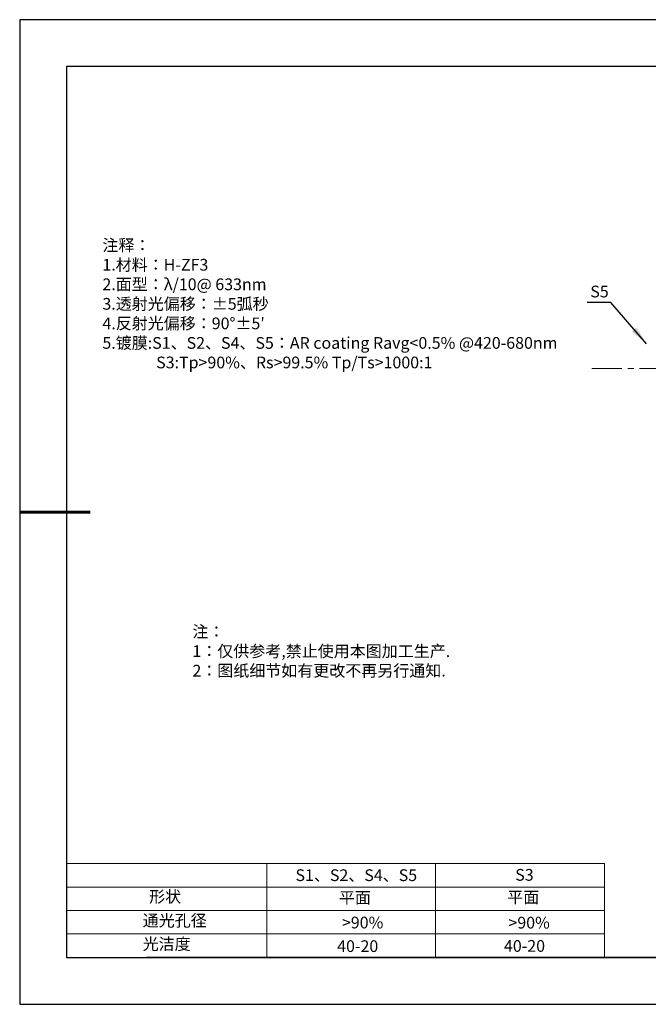
# Model space of a CAD drawing. Units: millimetres. Extents: x 0 to 297, y -2 to 208.
# Drawn here: x 0 to 134, y -2 to 208 of the extents above; entities that cross this region are included whole.
import ezdxf

# ---------------------------------------------------------------- set-up
doc = ezdxf.new("R2010")
doc.units = ezdxf.units.MM
doc.linetypes.add('CENTER', pattern=[10.16, 6.35, -1.27, 1.27, -1.27])
for name, color, linetype, lineweight in [('2细线层', 4, 'Continuous', 15), ('3中心线层', 1, 'CENTER', 9), ('7标注层', 4, 'Continuous', 5), ('粗实线层', 7, 'Continuous', 25)]:
    doc.layers.add(name, color=color, linetype=linetype, lineweight=lineweight)
doc.layers.add('6文字层', color=3, linetype='Continuous')
doc.layers.add('细实线层', color=7, linetype='Continuous')
doc.styles.add('TH-GBD2M', font='calibri.ttf', dxfattribs={"width": 0.8, "height": 2.5})
doc.styles.add('标准', font='txt', dxfattribs={"height": 9.59})
doc.dimstyles.new('TH-GBD2M', dxfattribs={"dimtxt": 2.5, "dimasz": 4, "dimexe": 2, "dimexo": 0, "dimgap": 1.5, "dimtad": 1, "dimtih": 1, "dimtoh": 1, "dimzin": 1, "dimdsep": 46, "dimtxsty": 'TH-GBD2M', "dimcen": 0, "dimclrt": 3, "dimadec": 0, "dimazin": 1, "dimtfac": 1, "dimtmove": 0, "dimatfit": 3, "dimfxl": 1, "dimtolj": 1, "dimtzin": 0, "dimarcsym": 0})

# ---------------------------------------------------------------- blocks, each defined once
blk = doc.blocks.new('*X6')
at = {"layer": '粗实线层'}
for p, q in [((-138.5, 95), (-138.5, -95)), ((138.5, 95), (-138.5, 95)), ((-138.5, -95), (138.5, -95))]:
    blk.add_line(p, q, dxfattribs=at)
at = {"layer": '粗实线层', "lineweight": 60}
blk.add_line((-148.5, 0), (-133.5, 0), dxfattribs=at)
at = {"layer": '细实线层'}
for p, q in [((148.5, 105), (-148.5, 105)), ((-148.5, 105), (-148.5, -105)), ((-148.5, -105), (148.5, -105))]:
    blk.add_line(p, q, dxfattribs=at)

msp = doc.modelspace()

# ---------------------------------------------------------------- linework, layer by layer
at = {"layer": '2细线层'}
for p, q in [((9.597, 28.194), (124.243, 28.194)), ((52.243, 28.194), (52.243, 8.194)), ((88.243, 28.194), (88.243, 8.194)), ((124.243, 28.194), (124.243, 8.194)), ((9.597, 23.194), (124.243, 23.194)), ((9.597, 18.194), (124.243, 18.194)), ((9.597, 13.194), (124.243, 13.194))]:
    msp.add_line(p, q, dxfattribs=at)
at = {"layer": '3中心线层'}
msp.add_line((121.586, 133.822), (197.07, 133.822), dxfattribs=at)
at = {"layer": '6文字层', "color": 0}
msp.add_line((146.597, 8.194), (26.597, 8.194), dxfattribs=at)

# ---------------------------------------------------------------- block references
at = {"layer": '粗实线层'}
msp.add_blockref('*X6', (148.097, 103.194), dxfattribs=at)

# ---------------------------------------------------------------- texts
at = {"layer": '6文字层', "color": 3, "insert": (69.343, 147.589), "char_height": 2.5, "attachment_point": 5}
msp.add_mtext_dynamic_manual_height_columns('\\pxsm1,ql;{\\fSimSun|b0|i0|c134|p2;注释：\\fSimSun|b0|i0|c0|p2; \\P\\fSimSun|b0|i0|c134|p2;1.材料：H-ZF3\\fSimSun|b0|i0|c0|p2;                             \\P\\fSimSun|b0|i0|c134|p2;2.面型：\\fSimSun|b0|i0|c0|p2;\\C256;λ/10@ 633nm\\fSimSun|b0|i0|c134|p2;\\C3;\\P3.透射光偏移：\\C256;±\\fSimSun|b1|i0|c0|p2;5\\fSimSun|b1|i0|c134|p2;弧秒\\fSimSun|b0|i0|c134|p2;\\C3;\\P4.反射光偏移：90°%%P5′\\P5.镀膜:\\fSimSun|b0|i0|c0|p2;\\C256;S1\\fSimSun|b0|i0|c134|p2;、\\fSimSun|b0|i0|c0|p2;S2\\fSimSun|b0|i0|c134|p2;、\\fSimSun|b0|i0|c0|p2;S4\\fSimSun|b0|i0|c134|p2;、\\fSimSun|b0|i0|c0|p2;S5\\fSimSun|b0|i0|c134|p2;：\\fSimSun|b0|i0|c0|p2;AR coating Ravg<0.5% @420-680nm\\P               S3:Tp>90%\\fSimSun|b0|i0|c134|p2;、\\fSimSun|b0|i0|c0|p2;Rs>99.5% Tp/Ts>1000:1}', width=104.2279, gutter_width=1, heights=[126.523], dxfattribs=at)
at = {"layer": '6文字层', "insert": (36.415, 78.933), "char_height": 2.5, "attachment_point": 1, "style": '标准'}
msp.add_mtext_dynamic_manual_height_columns('\\pxqj;{\\fSimSun|b1|i0|c134|p2;\\C1;注：\\P1：仅供参考,禁止使用本图加工生产.\\P2：图纸细节如有更改不再另行通知.}', width=114.67031, gutter_width=1, heights=[0], dxfattribs=at)
at = {"layer": '6文字层', "attachment_point": 1}
for s, width, insert, char_height in [('{\\fSimSun|b0|i0|c0|p2;S1\\fSimSun|b0|i0|c134|p2;、S2、S4、S5}', 24.72262, (58.383, 26.984), 2.5), ('{\\fSimSun|b0|i0|c0|p2;S\\fSimSun|b0|i0|c134|p2;3}', 21.29572, (105.229, 27.053), 2.5), ('{\\fSimSun|b0|i0|c134|p2;形状}', 13.96779, (27.177, 22.403), 2.5), ('{\\fSimSun|b0|i0|c134|p2;平面}', 21.8361, (67.636, 22.187), 2.5), ('{\\fSimSun|b0|i0|c134|p2;平面}', 16.12894, (103.527, 22.278), 2.5), ('{\\fSimSun|b0|i0|c134|p2;通光孔径}', 16.39629, (25.815, 17.309), 2.5), ('{\\fSimSun|b0|i0|c134|p2;\\C3;>90%}', 25.43244, (68.285, 16.881), 2.5), ('{\\fSimSun|b0|i0|c134|p2;\\C3;>90%}', 25.43244, (103.78, 16.854), 2.5), ('{\\fSimSun|b0|i0|c134|p2;光洁度}', 16.39629, (25.815, 12.309), 2.5), ('{\\fSimSun|b0|i0|c134|p2;\\H1.25x;40-20}', 19.16365, (67.272, 11.848), 2), ('{\\fSimSun|b0|i0|c134|p2;\\H1.25x;40-20}', 19.16365, (102.833, 11.893), 2)]:
    msp.add_mtext_dynamic_manual_height_columns(s, width=width, gutter_width=17.5, heights=[0], dxfattribs=dict(at, insert=insert, char_height=char_height))
at = {"layer": '7标注层', "color": 3, "insert": (123.193, 150.218), "char_height": 2.5, "attachment_point": 5, "style": 'TH-GBD2M'}
msp.add_mtext('\\A1;S5', dxfattribs=at)

# ---------------------------------------------------------------- leaders
at = {"layer": '7标注层'}
msp.add_leader([(133.211, 139.094), (125.595, 147.894), (120.569, 147.894)], dimstyle='TH-GBD2M', override={"dimgap": 1.5, "dimtad": 0, "dimtxsty": 'TH-GBD2M'}, dxfattribs=at)

doc.saveas('drawing.dxf')
